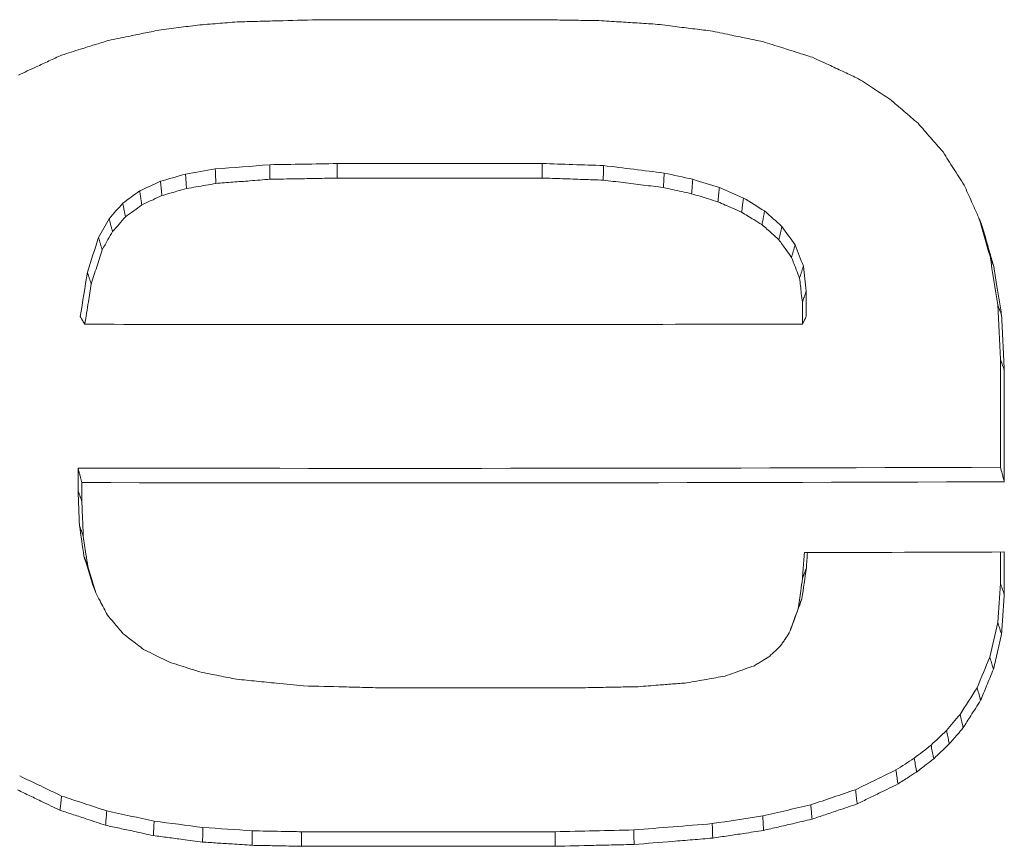
# Model space of a CAD drawing. Units: millimetres. Extents: x 0 to 1189, y 0 to 841.
# Drawn here: x 966 to 982, y 645 to 658 of the extents above; entities that cross this region are included whole.
import ezdxf

# ---------------------------------------------------------------- set-up
doc = ezdxf.new("R2010")
doc.units = ezdxf.units.MM
doc.layers.add('1', color=7, linetype='Continuous', true_color=0xffffff)

msp = doc.modelspace()

# ---------------------------------------------------------------- linework, layer by layer
at = {"layer": '1', "color": 3, "linetype": 'Continuous', "lineweight": 18}
for points, knots in [([(968.128, 657.77), (968.181, 657.777), (968.234, 657.784), (968.339, 657.798), (968.392, 657.805), (968.544, 657.825), (968.643, 657.838), (968.743, 657.851)], [0, 0, 0, 0, 0.2577, 0.2577, 0.5154, 0.5154, 1, 1, 1, 1]), ([(968.743, 657.851), (968.796, 657.855), (968.849, 657.859), (968.955, 657.868), (969.009, 657.872), (969.166, 657.885), (969.269, 657.893), (969.373, 657.902)], [0, 0, 0, 0, 0.252925, 0.252925, 0.50585, 0.50585, 1, 1, 1, 1]), ([(969.373, 657.902), (969.481, 657.905), (969.588, 657.907), (969.803, 657.913), (969.91, 657.916), (970.229, 657.925), (970.44, 657.93), (970.65, 657.936)], [0, 0, 0, 0, 0.252361, 0.252361, 0.504722, 0.504722, 1, 1, 1, 1]), ([(970.65, 657.936), (971.068, 657.936), (972.258, 657.936), (973.448, 657.936), (974.22, 657.937)], [0, 0, 0, 0, 0.351, 1, 1, 1, 1]), ([(974.22, 657.937), (974.327, 657.935), (974.434, 657.933), (974.638, 657.93), (974.734, 657.928), (974.928, 657.925), (975.024, 657.924), (975.121, 657.922)], [0, 0, 0, 0, 0.356545, 0.356545, 0.678272, 0.678272, 1, 1, 1, 1]), ([(975.121, 657.922), (975.228, 657.916), (975.334, 657.909), (975.536, 657.897), (975.631, 657.891), (975.822, 657.879), (975.918, 657.873), (976.013, 657.868)], [0, 0, 0, 0, 0.358135, 0.358135, 0.679067, 0.679067, 1, 1, 1, 1]), ([(976.013, 657.868), (976.119, 657.855), (976.225, 657.842), (976.423, 657.817), (976.516, 657.806), (976.701, 657.783), (976.794, 657.772), (976.887, 657.761)], [0, 0, 0, 0, 0.363101, 0.363101, 0.681551, 0.681551, 1, 1, 1, 1]), ([(967.332, 657.609), (967.436, 657.63), (967.54, 657.651), (967.724, 657.688), (967.805, 657.705), (967.967, 657.738), (968.047, 657.754), (968.128, 657.77)], [0, 0, 0, 0, 0.391842, 0.391842, 0.695921, 0.695921, 1, 1, 1, 1]), ([(976.887, 657.761), (976.991, 657.739), (977.095, 657.718), (977.286, 657.679), (977.373, 657.661), (977.548, 657.625), (977.636, 657.607), (977.723, 657.589)], [0, 0, 0, 0, 0.372935, 0.372935, 0.686467, 0.686467, 1, 1, 1, 1]), ([(966.585, 657.375), (966.686, 657.407), (966.786, 657.438), (966.961, 657.493), (967.035, 657.516), (967.183, 657.562), (967.258, 657.585), (967.332, 657.609)], [0, 0, 0, 0, 0.404484, 0.404484, 0.702242, 0.702242, 1, 1, 1, 1]), ([(977.723, 657.589), (977.824, 657.558), (977.924, 657.526), (978.106, 657.468), (978.187, 657.443), (978.35, 657.391), (978.431, 657.366), (978.513, 657.34)], [0, 0, 0, 0, 0.381934, 0.381934, 0.690967, 0.690967, 1, 1, 1, 1]), ([(965.898, 657.058), (965.993, 657.101), (966.087, 657.145), (966.249, 657.22), (966.316, 657.251), (966.451, 657.313), (966.518, 657.344), (966.585, 657.375)], [0, 0, 0, 0, 0.413201, 0.413201, 0.706601, 0.706601, 1, 1, 1, 1]), ([(978.513, 657.34), (978.607, 657.296), (978.702, 657.252), (978.87, 657.173), (978.944, 657.139), (979.093, 657.07), (979.167, 657.035), (979.241, 657)], [0, 0, 0, 0, 0.389103, 0.389103, 0.694551, 0.694551, 1, 1, 1, 1]), ([(979.241, 657), (979.284, 656.973), (979.327, 656.945), (979.413, 656.889), (979.456, 656.861), (979.579, 656.781), (979.659, 656.73), (979.74, 656.678)], [0, 0, 0, 0, 0.259324, 0.259324, 0.518647, 0.518647, 1, 1, 1, 1]), ([(979.74, 656.678), (979.778, 656.645), (979.816, 656.612), (979.893, 656.546), (979.931, 656.514), (980.043, 656.418), (980.116, 656.355), (980.19, 656.292)], [0, 0, 0, 0, 0.255768, 0.255768, 0.511537, 0.511537, 1, 1, 1, 1]), ([(980.19, 656.292), (980.222, 656.255), (980.255, 656.217), (980.32, 656.143), (980.353, 656.105), (980.419, 656.029), (980.452, 655.991), (980.519, 655.915), (980.553, 655.876), (980.586, 655.838)], [0, 0, 0, 0, 0.24736, 0.24736, 0.494719, 0.494719, 0.74736, 0.74736, 1, 1, 1, 1]), ([(980.586, 655.838), (980.614, 655.794), (980.642, 655.75), (980.698, 655.662), (980.726, 655.618), (980.782, 655.531), (980.81, 655.487), (980.866, 655.399), (980.894, 655.355), (980.922, 655.311)], [0, 0, 0, 0, 0.25, 0.25, 0.5, 0.5, 0.75, 0.75, 1, 1, 1, 1]), ([(969.026, 655.567), (969.026, 655.558), (969.027, 655.55), (969.027, 655.533), (969.028, 655.524), (969.028, 655.507), (969.029, 655.498), (969.029, 655.481), (969.03, 655.473), (969.03, 655.456), (969.031, 655.447), (969.031, 655.43), (969.032, 655.421), (969.032, 655.404), (969.033, 655.396), (969.033, 655.37), (969.034, 655.353), (969.035, 655.337)], [0, 0, 0, 0, 0.111535, 0.111535, 0.223069, 0.223069, 0.334604, 0.334604, 0.446139, 0.446139, 0.557673, 0.557673, 0.669208, 0.669208, 0.780743, 0.780743, 1, 1, 1, 1]), ([(969.891, 655.635), (969.891, 655.626), (969.891, 655.617), (969.891, 655.6), (969.891, 655.592), (969.892, 655.575), (969.892, 655.566), (969.892, 655.549), (969.892, 655.54), (969.892, 655.523), (969.893, 655.515), (969.893, 655.497), (969.893, 655.489), (969.893, 655.472), (969.893, 655.463), (969.894, 655.438), (969.894, 655.421), (969.894, 655.404)], [0, 0, 0, 0, 0.111534, 0.111534, 0.223068, 0.223068, 0.334602, 0.334602, 0.446136, 0.446136, 0.55767, 0.55767, 0.669204, 0.669204, 0.780738, 0.780738, 1, 1, 1, 1]), ([(970.963, 655.653), (970.963, 655.645), (970.963, 655.636), (970.963, 655.619), (970.963, 655.61), (970.963, 655.593), (970.963, 655.585), (970.963, 655.567), (970.963, 655.559), (970.963, 655.542), (970.963, 655.533), (970.963, 655.516), (970.963, 655.507), (970.963, 655.49), (970.963, 655.482), (970.963, 655.456), (970.963, 655.439), (970.963, 655.423)], [0, 0, 0, 0, 0.111594, 0.111594, 0.223189, 0.223189, 0.334783, 0.334783, 0.446378, 0.446378, 0.557972, 0.557972, 0.669567, 0.669567, 0.781161, 0.781161, 1, 1, 1, 1]), ([(974.219, 655.654), (974.219, 655.646), (974.219, 655.637), (974.219, 655.62), (974.219, 655.611), (974.219, 655.594), (974.219, 655.585), (974.219, 655.568), (974.219, 655.56), (974.219, 655.543), (974.218, 655.534), (974.218, 655.517), (974.218, 655.508), (974.218, 655.491), (974.218, 655.482), (974.218, 655.457), (974.218, 655.44), (974.218, 655.423)], [0, 0, 0, 0, 0.111622, 0.111622, 0.223244, 0.223244, 0.334866, 0.334866, 0.446487, 0.446487, 0.558109, 0.558109, 0.669731, 0.669731, 0.781353, 0.781353, 1, 1, 1, 1]), ([(975.193, 655.621), (975.193, 655.613), (975.193, 655.604), (975.193, 655.587), (975.192, 655.578), (975.192, 655.561), (975.192, 655.553), (975.191, 655.536), (975.191, 655.527), (975.191, 655.51), (975.191, 655.501), (975.19, 655.484), (975.19, 655.476), (975.19, 655.458), (975.189, 655.45), (975.189, 655.424), (975.188, 655.408), (975.188, 655.391)], [0, 0, 0, 0, 0.111531, 0.111531, 0.223062, 0.223062, 0.334593, 0.334593, 0.446124, 0.446124, 0.557655, 0.557655, 0.669187, 0.669187, 0.780718, 0.780718, 1, 1, 1, 1]), ([(976.157, 655.503), (976.156, 655.494), (976.156, 655.486), (976.155, 655.469), (976.154, 655.46), (976.154, 655.443), (976.153, 655.435), (976.152, 655.417), (976.152, 655.409), (976.151, 655.392), (976.151, 655.383), (976.15, 655.366), (976.149, 655.358), (976.148, 655.341), (976.148, 655.332), (976.147, 655.307), (976.146, 655.29), (976.145, 655.273)], [0, 0, 0, 0, 0.111537, 0.111537, 0.223073, 0.223073, 0.33461, 0.33461, 0.446146, 0.446146, 0.557683, 0.557683, 0.669219, 0.669219, 0.780756, 0.780756, 1, 1, 1, 1]), ([(968.155, 655.372), (968.156, 655.364), (968.157, 655.355), (968.159, 655.338), (968.159, 655.33), (968.161, 655.313), (968.162, 655.305), (968.164, 655.288), (968.165, 655.279), (968.167, 655.263), (968.167, 655.254), (968.169, 655.237), (968.17, 655.229), (968.172, 655.212), (968.173, 655.204), (968.175, 655.179), (968.177, 655.162), (968.179, 655.145)], [0, 0, 0, 0, 0.111575, 0.111575, 0.22315, 0.22315, 0.334724, 0.334724, 0.446299, 0.446299, 0.557874, 0.557874, 0.669449, 0.669449, 0.781024, 0.781024, 1, 1, 1, 1]), ([(968.553, 655.486), (968.554, 655.478), (968.554, 655.469), (968.555, 655.452), (968.556, 655.444), (968.557, 655.427), (968.558, 655.418), (968.559, 655.401), (968.559, 655.393), (968.561, 655.376), (968.561, 655.367), (968.562, 655.35), (968.563, 655.342), (968.564, 655.325), (968.565, 655.316), (968.566, 655.291), (968.567, 655.274), (968.569, 655.257)], [0, 0, 0, 0, 0.111547, 0.111547, 0.223093, 0.223093, 0.33464, 0.33464, 0.446186, 0.446186, 0.557733, 0.557733, 0.669279, 0.669279, 0.780826, 0.780826, 1, 1, 1, 1]), ([(969.894, 655.404), (969.788, 655.396), (969.682, 655.387), (969.485, 655.372), (969.395, 655.365), (969.215, 655.351), (969.125, 655.344), (969.035, 655.337)], [0, 0, 0, 0, 0.371151, 0.371151, 0.685575, 0.685575, 1, 1, 1, 1]), ([(970.963, 655.423), (970.856, 655.421), (970.75, 655.419), (970.536, 655.415), (970.429, 655.413), (970.18, 655.409), (970.037, 655.406), (969.894, 655.404)], [0, 0, 0, 0, 0.299691, 0.299691, 0.599382, 0.599382, 1, 1, 1, 1]), ([(974.218, 655.423), (973.446, 655.423), (972.361, 655.422), (971.277, 655.422), (970.963, 655.423)], [0, 0, 0, 0, 0.711148, 1, 1, 1, 1]), ([(975.188, 655.391), (975.081, 655.394), (974.974, 655.398), (974.759, 655.405), (974.651, 655.409), (974.434, 655.416), (974.326, 655.42), (974.218, 655.423)], [0, 0, 0, 0, 0.330157, 0.330157, 0.665079, 0.665079, 1, 1, 1, 1]), ([(976.145, 655.273), (976.039, 655.286), (975.933, 655.299), (975.721, 655.325), (975.614, 655.338), (975.401, 655.364), (975.295, 655.378), (975.188, 655.391)], [0, 0, 0, 0, 0.331436, 0.331436, 0.665718, 0.665718, 1, 1, 1, 1]), ([(976.611, 655.403), (976.61, 655.395), (976.609, 655.386), (976.608, 655.369), (976.607, 655.361), (976.606, 655.344), (976.605, 655.335), (976.604, 655.318), (976.603, 655.31), (976.602, 655.293), (976.601, 655.284), (976.6, 655.267), (976.599, 655.259), (976.598, 655.242), (976.597, 655.233), (976.595, 655.208), (976.594, 655.191), (976.593, 655.175)], [0, 0, 0, 0, 0.111553, 0.111553, 0.223105, 0.223105, 0.334658, 0.334658, 0.44621, 0.44621, 0.557763, 0.557763, 0.669315, 0.669315, 0.780868, 0.780868, 1, 1, 1, 1]), ([(967.825, 655.219), (967.826, 655.211), (967.827, 655.203), (967.83, 655.186), (967.831, 655.178), (967.834, 655.161), (967.835, 655.153), (967.837, 655.137), (967.839, 655.128), (967.841, 655.112), (967.842, 655.104), (967.845, 655.087), (967.846, 655.079), (967.849, 655.062), (967.85, 655.054), (967.854, 655.03), (967.856, 655.013), (967.859, 654.997)], [0, 0, 0, 0, 0.11164, 0.11164, 0.223279, 0.223279, 0.334919, 0.334919, 0.446558, 0.446558, 0.558198, 0.558198, 0.669837, 0.669837, 0.781477, 0.781477, 1, 1, 1, 1]), ([(968.569, 655.257), (968.518, 655.243), (968.467, 655.228), (968.377, 655.202), (968.337, 655.191), (968.258, 655.168), (968.219, 655.157), (968.179, 655.145)], [0, 0, 0, 0, 0.390947, 0.390947, 0.695474, 0.695474, 1, 1, 1, 1]), ([(969.035, 655.337), (968.982, 655.328), (968.93, 655.319), (968.826, 655.301), (968.775, 655.292), (968.672, 655.275), (968.62, 655.266), (968.569, 655.257)], [0, 0, 0, 0, 0.337324, 0.337324, 0.668662, 0.668662, 1, 1, 1, 1]), ([(976.593, 655.175), (976.541, 655.186), (976.489, 655.197), (976.389, 655.22), (976.34, 655.23), (976.242, 655.252), (976.194, 655.262), (976.145, 655.273)], [0, 0, 0, 0, 0.346912, 0.346912, 0.673456, 0.673456, 1, 1, 1, 1]), ([(977.034, 655.272), (977.033, 655.263), (977.032, 655.255), (977.03, 655.238), (977.029, 655.23), (977.027, 655.213), (977.027, 655.204), (977.025, 655.188), (977.024, 655.179), (977.022, 655.162), (977.021, 655.154), (977.019, 655.137), (977.019, 655.129), (977.017, 655.112), (977.016, 655.103), (977.013, 655.078), (977.012, 655.062), (977.01, 655.045)], [0, 0, 0, 0, 0.111574, 0.111574, 0.223149, 0.223149, 0.334723, 0.334723, 0.446298, 0.446298, 0.557872, 0.557872, 0.669447, 0.669447, 0.781021, 0.781021, 1, 1, 1, 1]), ([(980.922, 655.311), (980.962, 655.223), (981.001, 655.135), (981.066, 654.99), (981.091, 654.933), (981.142, 654.819), (981.168, 654.762), (981.193, 654.705)], [0, 0, 0, 0, 0.4365, 0.4365, 0.71825, 0.71825, 1, 1, 1, 1]), ([(968.179, 655.145), (968.132, 655.124), (968.084, 655.102), (968.007, 655.066), (967.978, 655.052), (967.918, 655.025), (967.889, 655.011), (967.859, 654.997)], [0, 0, 0, 0, 0.443514, 0.443514, 0.721757, 0.721757, 1, 1, 1, 1]), ([(977.01, 655.045), (976.959, 655.061), (976.909, 655.077), (976.814, 655.106), (976.77, 655.12), (976.681, 655.147), (976.637, 655.161), (976.593, 655.175)], [0, 0, 0, 0, 0.362329, 0.362329, 0.681165, 0.681165, 1, 1, 1, 1]), ([(977.386, 654.882), (977.338, 654.903), (977.29, 654.924), (977.203, 654.961), (977.165, 654.978), (977.087, 655.012), (977.048, 655.029), (977.01, 655.045)], [0, 0, 0, 0, 0.38255, 0.38255, 0.691275, 0.691275, 1, 1, 1, 1]), ([(977.417, 655.106), (977.416, 655.097), (977.415, 655.089), (977.412, 655.072), (977.411, 655.064), (977.409, 655.047), (977.408, 655.039), (977.405, 655.023), (977.404, 655.014), (977.402, 654.998), (977.401, 654.989), (977.398, 654.973), (977.397, 654.964), (977.395, 654.948), (977.394, 654.939), (977.39, 654.915), (977.388, 654.899), (977.386, 654.882)], [0, 0, 0, 0, 0.111615, 0.111615, 0.22323, 0.22323, 0.334845, 0.334845, 0.446461, 0.446461, 0.558076, 0.558076, 0.669691, 0.669691, 0.781306, 0.781306, 1, 1, 1, 1]), ([(967.555, 655.023), (967.557, 655.015), (967.559, 655.007), (967.562, 654.991), (967.564, 654.983), (967.567, 654.967), (967.569, 654.959), (967.572, 654.943), (967.574, 654.935), (967.577, 654.919), (967.579, 654.911), (967.582, 654.895), (967.583, 654.887), (967.587, 654.871), (967.588, 654.863), (967.593, 654.84), (967.597, 654.824), (967.6, 654.808)], [0, 0, 0, 0, 0.111754, 0.111754, 0.223507, 0.223507, 0.335261, 0.335261, 0.447015, 0.447015, 0.558768, 0.558768, 0.670522, 0.670522, 0.782276, 0.782276, 1, 1, 1, 1]), ([(967.859, 654.997), (967.816, 654.966), (967.773, 654.934), (967.686, 654.871), (967.643, 654.84), (967.6, 654.808)], [0, 0, 0, 0, 0.5, 0.5, 1, 1, 1, 1]), ([(977.711, 654.683), (977.668, 654.71), (977.624, 654.737), (977.547, 654.783), (977.515, 654.803), (977.45, 654.843), (977.418, 654.862), (977.386, 654.882)], [0, 0, 0, 0, 0.404437, 0.404437, 0.702218, 0.702218, 1, 1, 1, 1]), ([(977.751, 654.901), (977.75, 654.893), (977.748, 654.885), (977.745, 654.868), (977.744, 654.86), (977.741, 654.844), (977.739, 654.836), (977.736, 654.82), (977.735, 654.812), (977.732, 654.795), (977.731, 654.787), (977.728, 654.771), (977.726, 654.763), (977.723, 654.747), (977.722, 654.739), (977.717, 654.715), (977.714, 654.699), (977.711, 654.683)], [0, 0, 0, 0, 0.111686, 0.111686, 0.223372, 0.223372, 0.335059, 0.335059, 0.446745, 0.446745, 0.558431, 0.558431, 0.670117, 0.670117, 0.781804, 0.781804, 1, 1, 1, 1]), ([(967.34, 654.778), (967.342, 654.771), (967.344, 654.763), (967.348, 654.748), (967.35, 654.74), (967.354, 654.725), (967.356, 654.717), (967.36, 654.702), (967.362, 654.694), (967.365, 654.679), (967.367, 654.671), (967.371, 654.656), (967.373, 654.648), (967.377, 654.633), (967.379, 654.625), (967.385, 654.603), (967.389, 654.588), (967.393, 654.573)], [0, 0, 0, 0, 0.111904, 0.111904, 0.223809, 0.223809, 0.335713, 0.335713, 0.447617, 0.447617, 0.559521, 0.559521, 0.671426, 0.671426, 0.78333, 0.78333, 1, 1, 1, 1]), ([(967.6, 654.808), (967.565, 654.769), (967.531, 654.73), (967.462, 654.651), (967.427, 654.612), (967.393, 654.573)], [0, 0, 0, 0, 0.5, 0.5, 1, 1, 1, 1]), ([(967.393, 654.573), (967.369, 654.531), (967.345, 654.488), (967.305, 654.419), (967.29, 654.392), (967.26, 654.338), (967.244, 654.311), (967.229, 654.283)], [0, 0, 0, 0, 0.43923, 0.43923, 0.719615, 0.719615, 1, 1, 1, 1]), ([(977.979, 654.444), (977.941, 654.478), (977.903, 654.511), (977.84, 654.568), (977.814, 654.591), (977.763, 654.637), (977.737, 654.66), (977.711, 654.683)], [0, 0, 0, 0, 0.422309, 0.422309, 0.711155, 0.711155, 1, 1, 1, 1]), ([(978.027, 654.654), (978.025, 654.647), (978.024, 654.639), (978.02, 654.623), (978.018, 654.615), (978.015, 654.6), (978.013, 654.592), (978.009, 654.576), (978.007, 654.568), (978.004, 654.553), (978.002, 654.545), (977.998, 654.529), (977.996, 654.521), (977.993, 654.506), (977.991, 654.498), (977.986, 654.475), (977.982, 654.459), (977.979, 654.444)], [0, 0, 0, 0, 0.111801, 0.111801, 0.223603, 0.223603, 0.335404, 0.335404, 0.447205, 0.447205, 0.559007, 0.559007, 0.670808, 0.670808, 0.782609, 0.782609, 1, 1, 1, 1]), ([(981.193, 654.705), (981.22, 654.613), (981.247, 654.522), (981.293, 654.361), (981.313, 654.292), (981.353, 654.154), (981.373, 654.086), (981.393, 654.017)], [0, 0, 0, 0, 0.400163, 0.400163, 0.700082, 0.700082, 1, 1, 1, 1]), ([(967.171, 654.479), (967.173, 654.472), (967.175, 654.465), (967.18, 654.45), (967.182, 654.443), (967.186, 654.428), (967.188, 654.421), (967.193, 654.406), (967.195, 654.399), (967.199, 654.384), (967.201, 654.377), (967.206, 654.362), (967.208, 654.355), (967.212, 654.34), (967.214, 654.333), (967.221, 654.312), (967.225, 654.298), (967.229, 654.283)], [0, 0, 0, 0, 0.112063, 0.112063, 0.224127, 0.224127, 0.33619, 0.33619, 0.448253, 0.448253, 0.560317, 0.560317, 0.67238, 0.67238, 0.784443, 0.784443, 1, 1, 1, 1]), ([(978.18, 654.163), (978.151, 654.203), (978.122, 654.243), (978.075, 654.31), (978.055, 654.337), (978.017, 654.39), (977.998, 654.417), (977.979, 654.444)], [0, 0, 0, 0, 0.426847, 0.426847, 0.713424, 0.713424, 1, 1, 1, 1]), ([(967.229, 654.283), (967.2, 654.193), (967.171, 654.102), (967.113, 653.922), (967.083, 653.831), (967.054, 653.741)], [0, 0, 0, 0, 0.5, 0.5, 1, 1, 1, 1]), ([(978.236, 654.363), (978.234, 654.355), (978.232, 654.348), (978.227, 654.333), (978.225, 654.325), (978.221, 654.31), (978.219, 654.303), (978.215, 654.288), (978.213, 654.281), (978.209, 654.266), (978.206, 654.258), (978.202, 654.243), (978.2, 654.236), (978.196, 654.221), (978.194, 654.214), (978.188, 654.192), (978.184, 654.177), (978.18, 654.163)], [0, 0, 0, 0, 0.111967, 0.111967, 0.223933, 0.223933, 0.3359, 0.3359, 0.447867, 0.447867, 0.559833, 0.559833, 0.6718, 0.6718, 0.783767, 0.783767, 1, 1, 1, 1]), ([(978.307, 653.835), (978.29, 653.879), (978.272, 653.924), (978.242, 654.001), (978.23, 654.034), (978.205, 654.098), (978.192, 654.131), (978.18, 654.163)], [0, 0, 0, 0, 0.40975, 0.40975, 0.704875, 0.704875, 1, 1, 1, 1]), ([(981.333, 654.182), (981.337, 654.169), (981.342, 654.157), (981.351, 654.132), (981.355, 654.12), (981.364, 654.095), (981.369, 654.082), (981.38, 654.052), (981.387, 654.035), (981.393, 654.017)], [0, 0, 0, 0, 0.22564, 0.22564, 0.451281, 0.451281, 0.676921, 0.676921, 1, 1, 1, 1]), ([(978.368, 654.022), (978.365, 654.015), (978.363, 654.008), (978.359, 653.994), (978.356, 653.987), (978.352, 653.973), (978.349, 653.966), (978.345, 653.952), (978.343, 653.945), (978.338, 653.931), (978.336, 653.924), (978.331, 653.91), (978.329, 653.903), (978.324, 653.889), (978.322, 653.882), (978.316, 653.861), (978.311, 653.848), (978.307, 653.835)], [0, 0, 0, 0, 0.112169, 0.112169, 0.224338, 0.224338, 0.336507, 0.336507, 0.448677, 0.448677, 0.560846, 0.560846, 0.673015, 0.673015, 0.785184, 0.785184, 1, 1, 1, 1]), ([(981.393, 654.017), (981.408, 653.923), (981.423, 653.829), (981.451, 653.653), (981.464, 653.57), (981.491, 653.405), (981.504, 653.323), (981.517, 653.24)], [0, 0, 0, 0, 0.36297, 0.36297, 0.681485, 0.681485, 1, 1, 1, 1]), ([(966.994, 653.928), (966.996, 653.921), (966.998, 653.914), (967.003, 653.9), (967.005, 653.893), (967.01, 653.879), (967.012, 653.872), (967.016, 653.858), (967.019, 653.851), (967.023, 653.837), (967.025, 653.83), (967.03, 653.816), (967.032, 653.809), (967.037, 653.795), (967.039, 653.788), (967.046, 653.767), (967.05, 653.754), (967.054, 653.741)], [0, 0, 0, 0, 0.112215, 0.112215, 0.224429, 0.224429, 0.336644, 0.336644, 0.448859, 0.448859, 0.561074, 0.561074, 0.673288, 0.673288, 0.785503, 0.785503, 1, 1, 1, 1]), ([(978.352, 653.451), (978.346, 653.498), (978.341, 653.546), (978.33, 653.633), (978.326, 653.673), (978.316, 653.754), (978.312, 653.794), (978.307, 653.835)], [0, 0, 0, 0, 0.369364, 0.369364, 0.684682, 0.684682, 1, 1, 1, 1]), ([(967.054, 653.741), (967.039, 653.647), (967.025, 653.553), (967, 653.399), (966.991, 653.34), (966.972, 653.221), (966.963, 653.162), (966.953, 653.102)], [0, 0, 0, 0, 0.441804, 0.441804, 0.720902, 0.720902, 1, 1, 1, 1]), ([(978.414, 653.63), (978.411, 653.623), (978.409, 653.616), (978.404, 653.603), (978.402, 653.596), (978.397, 653.583), (978.395, 653.576), (978.39, 653.563), (978.388, 653.556), (978.384, 653.543), (978.381, 653.536), (978.377, 653.523), (978.374, 653.516), (978.37, 653.503), (978.367, 653.496), (978.361, 653.477), (978.356, 653.464), (978.352, 653.451)], [0, 0, 0, 0, 0.112343, 0.112343, 0.224687, 0.224687, 0.33703, 0.33703, 0.449374, 0.449374, 0.561717, 0.561717, 0.674061, 0.674061, 0.786404, 0.786404, 1, 1, 1, 1]), ([(978.352, 653.106), (978.352, 653.153), (978.352, 653.201), (978.352, 653.282), (978.352, 653.316), (978.352, 653.383), (978.352, 653.417), (978.352, 653.451)], [0, 0, 0, 0, 0.412185, 0.412185, 0.706092, 0.706092, 1, 1, 1, 1]), ([(981.456, 653.411), (981.46, 653.398), (981.465, 653.385), (981.474, 653.36), (981.479, 653.347), (981.488, 653.321), (981.492, 653.308), (981.504, 653.277), (981.51, 653.259), (981.517, 653.24)], [0, 0, 0, 0, 0.225451, 0.225451, 0.450902, 0.450902, 0.676352, 0.676352, 1, 1, 1, 1]), ([(966.882, 653.223), (966.887, 653.214), (966.892, 653.205), (966.9, 653.192), (966.903, 653.187), (966.908, 653.178), (966.911, 653.174), (966.919, 653.161), (966.924, 653.152), (966.932, 653.138), (966.935, 653.134), (966.94, 653.125), (966.943, 653.12), (966.948, 653.111), (966.95, 653.107), (966.953, 653.102)], [0, 0, 0, 0, 0.2223, 0.2223, 0.333449, 0.333449, 0.444599, 0.444599, 0.666899, 0.666899, 0.778048, 0.778048, 0.889024, 0.889024, 1, 1, 1, 1]), ([(978.414, 653.226), (978.409, 653.217), (978.404, 653.208), (978.398, 653.195), (978.395, 653.19), (978.391, 653.181), (978.388, 653.177), (978.381, 653.163), (978.377, 653.155), (978.37, 653.141), (978.368, 653.137), (978.363, 653.128), (978.361, 653.123), (978.356, 653.114), (978.354, 653.11), (978.352, 653.106)], [0, 0, 0, 0, 0.223348, 0.223348, 0.335022, 0.335022, 0.446696, 0.446696, 0.670044, 0.670044, 0.781718, 0.781718, 0.890859, 0.890859, 1, 1, 1, 1]), ([(981.517, 653.24), (981.522, 653.146), (981.526, 653.051), (981.536, 652.859), (981.54, 652.761), (981.55, 652.567), (981.555, 652.469), (981.559, 652.372)], [0, 0, 0, 0, 0.327568, 0.327568, 0.663784, 0.663784, 1, 1, 1, 1]), ([(966.953, 653.102), (968.603, 653.099), (972.403, 653.096), (976.202, 653.1), (978.352, 653.106)], [0, 0, 0, 0, 0.434274, 1, 1, 1, 1]), ([(981.498, 652.546), (981.502, 652.533), (981.507, 652.52), (981.516, 652.494), (981.521, 652.481), (981.53, 652.455), (981.535, 652.441), (981.546, 652.41), (981.553, 652.391), (981.559, 652.372)], [0, 0, 0, 0, 0.225324, 0.225324, 0.450649, 0.450649, 0.675973, 0.675973, 1, 1, 1, 1]), ([(981.559, 652.372), (981.559, 652.182), (981.559, 651.992), (981.559, 651.602), (981.559, 651.402), (981.559, 651.002), (981.559, 650.802), (981.559, 650.602)], [0, 0, 0, 0, 0.321819, 0.321819, 0.66091, 0.66091, 1, 1, 1, 1]), ([(966.845, 650.82), (966.849, 650.803), (966.854, 650.786), (966.863, 650.752), (966.867, 650.735), (966.874, 650.71), (966.877, 650.701), (966.881, 650.684), (966.883, 650.676), (966.889, 650.654), (966.893, 650.641), (966.9, 650.615), (966.903, 650.602), (966.907, 650.589)], [0, 0, 0, 0, 0.219696, 0.219696, 0.439392, 0.439392, 0.54924, 0.54924, 0.659088, 0.659088, 0.829544, 0.829544, 1, 1, 1, 1]), ([(981.498, 650.832), (981.507, 650.799), (981.516, 650.765), (981.531, 650.709), (981.536, 650.688), (981.548, 650.645), (981.554, 650.623), (981.559, 650.602)], [0, 0, 0, 0, 0.440243, 0.440243, 0.720122, 0.720122, 1, 1, 1, 1]), ([(966.907, 650.589), (966.907, 650.539), (966.907, 650.489), (966.907, 650.388), (966.907, 650.338), (966.907, 650.288)], [0, 0, 0, 0, 0.5, 0.5, 1, 1, 1, 1]), ([(966.845, 650.463), (966.847, 650.456), (966.849, 650.45), (966.854, 650.437), (966.856, 650.43), (966.861, 650.417), (966.863, 650.411), (966.868, 650.397), (966.87, 650.391), (966.875, 650.378), (966.877, 650.371), (966.882, 650.358), (966.884, 650.352), (966.889, 650.338), (966.891, 650.332), (966.898, 650.313), (966.902, 650.301), (966.907, 650.288)], [0, 0, 0, 0, 0.112436, 0.112436, 0.224872, 0.224872, 0.337308, 0.337308, 0.449744, 0.449744, 0.56218, 0.56218, 0.674617, 0.674617, 0.787053, 0.787053, 1, 1, 1, 1]), ([(966.907, 650.288), (966.909, 650.241), (966.911, 650.193), (966.914, 650.098), (966.916, 650.051), (966.922, 649.915), (966.926, 649.826), (966.929, 649.737)], [0, 0, 0, 0, 0.257984, 0.257984, 0.515968, 0.515968, 1, 1, 1, 1]), ([(966.868, 649.908), (966.87, 649.901), (966.872, 649.895), (966.877, 649.882), (966.879, 649.876), (966.884, 649.863), (966.886, 649.856), (966.891, 649.843), (966.893, 649.837), (966.898, 649.824), (966.9, 649.818), (966.905, 649.805), (966.907, 649.799), (966.912, 649.786), (966.914, 649.779), (966.921, 649.761), (966.925, 649.749), (966.929, 649.737)], [0, 0, 0, 0, 0.112497, 0.112497, 0.224994, 0.224994, 0.337491, 0.337491, 0.449988, 0.449988, 0.562485, 0.562485, 0.674982, 0.674982, 0.787479, 0.787479, 1, 1, 1, 1]), ([(966.929, 649.737), (966.936, 649.689), (966.943, 649.642), (966.958, 649.548), (966.965, 649.501), (966.981, 649.388), (966.991, 649.321), (967.001, 649.255)], [0, 0, 0, 0, 0.293287, 0.293287, 0.586575, 0.586575, 1, 1, 1, 1]), ([(966.94, 649.42), (966.943, 649.414), (966.945, 649.408), (966.95, 649.395), (966.952, 649.389), (966.956, 649.377), (966.959, 649.37), (966.963, 649.358), (966.966, 649.352), (966.97, 649.34), (966.972, 649.333), (966.977, 649.321), (966.979, 649.315), (966.984, 649.302), (966.986, 649.296), (966.993, 649.278), (966.997, 649.267), (967.001, 649.255)], [0, 0, 0, 0, 0.112605, 0.112605, 0.225209, 0.225209, 0.337814, 0.337814, 0.450419, 0.450419, 0.563024, 0.563024, 0.675628, 0.675628, 0.788233, 0.788233, 1, 1, 1, 1]), ([(978.353, 649.065), (978.357, 649.112), (978.36, 649.159), (978.367, 649.252), (978.37, 649.297), (978.376, 649.387), (978.38, 649.432), (978.383, 649.478)], [0, 0, 0, 0, 0.344253, 0.344253, 0.672126, 0.672126, 1, 1, 1, 1]), ([(981.559, 649.487), (981.559, 649.393), (981.559, 649.298), (981.559, 649.137), (981.559, 649.072), (981.559, 648.941), (981.559, 648.875), (981.559, 648.81)], [0, 0, 0, 0, 0.42038, 0.42038, 0.71019, 0.71019, 1, 1, 1, 1]), ([(967.001, 649.255), (967.015, 649.209), (967.029, 649.163), (967.057, 649.071), (967.071, 649.025), (967.099, 648.932), (967.113, 648.886), (967.127, 648.839)], [0, 0, 0, 0, 0.330943, 0.330943, 0.665472, 0.665472, 1, 1, 1, 1]), ([(978.415, 649.235), (978.412, 649.229), (978.41, 649.222), (978.406, 649.21), (978.403, 649.203), (978.399, 649.19), (978.396, 649.184), (978.392, 649.171), (978.389, 649.165), (978.385, 649.152), (978.382, 649.146), (978.378, 649.133), (978.376, 649.127), (978.371, 649.114), (978.369, 649.107), (978.362, 649.089), (978.358, 649.077), (978.353, 649.065)], [0, 0, 0, 0, 0.112487, 0.112487, 0.224973, 0.224973, 0.33746, 0.33746, 0.449946, 0.449946, 0.562433, 0.562433, 0.67492, 0.67492, 0.787406, 0.787406, 1, 1, 1, 1]), ([(967.069, 648.996), (967.071, 648.99), (967.074, 648.984), (967.078, 648.973), (967.08, 648.967), (967.084, 648.955), (967.087, 648.949), (967.091, 648.937), (967.093, 648.931), (967.098, 648.92), (967.1, 648.914), (967.104, 648.902), (967.106, 648.896), (967.111, 648.884), (967.113, 648.878), (967.119, 648.861), (967.123, 648.85), (967.127, 648.839)], [0, 0, 0, 0, 0.112747, 0.112747, 0.225494, 0.225494, 0.338242, 0.338242, 0.450989, 0.450989, 0.563736, 0.563736, 0.676483, 0.676483, 0.78923, 0.78923, 1, 1, 1, 1]), ([(978.285, 648.585), (978.291, 648.632), (978.298, 648.679), (978.312, 648.773), (978.318, 648.821), (978.334, 648.933), (978.344, 648.999), (978.353, 649.065)], [0, 0, 0, 0, 0.294621, 0.294621, 0.589243, 0.589243, 1, 1, 1, 1]), ([(981.498, 648.987), (981.502, 648.974), (981.507, 648.961), (981.516, 648.934), (981.521, 648.921), (981.53, 648.894), (981.535, 648.881), (981.546, 648.848), (981.553, 648.829), (981.559, 648.81)], [0, 0, 0, 0, 0.225225, 0.225225, 0.450451, 0.450451, 0.675676, 0.675676, 1, 1, 1, 1]), ([(967.127, 648.839), (967.15, 648.796), (967.173, 648.753), (967.215, 648.673), (967.234, 648.635), (967.274, 648.56), (967.293, 648.523), (967.313, 648.485)], [0, 0, 0, 0, 0.364829, 0.364829, 0.682414, 0.682414, 1, 1, 1, 1]), ([(981.559, 648.81), (981.556, 648.758), (981.552, 648.706), (981.545, 648.602), (981.541, 648.551), (981.534, 648.447), (981.53, 648.395), (981.523, 648.291), (981.519, 648.239), (981.516, 648.187)], [0, 0, 0, 0, 0.25, 0.25, 0.5, 0.5, 0.75, 0.75, 1, 1, 1, 1]), ([(978.345, 648.749), (978.343, 648.743), (978.341, 648.736), (978.336, 648.724), (978.334, 648.718), (978.329, 648.706), (978.327, 648.7), (978.322, 648.687), (978.32, 648.681), (978.316, 648.669), (978.313, 648.663), (978.309, 648.65), (978.307, 648.644), (978.302, 648.632), (978.3, 648.626), (978.293, 648.608), (978.289, 648.597), (978.285, 648.585)], [0, 0, 0, 0, 0.112596, 0.112596, 0.225193, 0.225193, 0.337789, 0.337789, 0.450386, 0.450386, 0.562982, 0.562982, 0.675579, 0.675579, 0.788175, 0.788175, 1, 1, 1, 1]), ([(967.313, 648.485), (967.345, 648.447), (967.377, 648.409), (967.435, 648.341), (967.461, 648.31), (967.512, 648.249), (967.538, 648.218), (967.564, 648.188)], [0, 0, 0, 0, 0.383316, 0.383316, 0.691658, 0.691658, 1, 1, 1, 1]), ([(978.144, 648.202), (978.161, 648.247), (978.177, 648.292), (978.209, 648.379), (978.224, 648.42), (978.254, 648.502), (978.27, 648.544), (978.285, 648.585)], [0, 0, 0, 0, 0.353653, 0.353653, 0.676827, 0.676827, 1, 1, 1, 1]), ([(978.201, 648.355), (978.197, 648.345), (978.194, 648.334), (978.188, 648.319), (978.186, 648.314), (978.182, 648.304), (978.18, 648.299), (978.177, 648.289), (978.175, 648.284), (978.171, 648.274), (978.169, 648.269), (978.165, 648.259), (978.164, 648.254), (978.156, 648.233), (978.15, 648.217), (978.144, 648.202)], [0, 0, 0, 0, 0.197957, 0.197957, 0.296936, 0.296936, 0.395915, 0.395915, 0.494894, 0.494894, 0.593872, 0.593872, 0.692851, 0.692851, 1, 1, 1, 1]), ([(981.454, 648.37), (981.459, 648.356), (981.464, 648.343), (981.473, 648.315), (981.477, 648.301), (981.487, 648.274), (981.491, 648.26), (981.503, 648.227), (981.509, 648.207), (981.516, 648.187)], [0, 0, 0, 0, 0.225016, 0.225016, 0.450033, 0.450033, 0.675049, 0.675049, 1, 1, 1, 1]), ([(967.564, 648.188), (967.604, 648.157), (967.645, 648.126), (967.719, 648.069), (967.752, 648.044), (967.819, 647.992), (967.853, 647.967), (967.886, 647.941)], [0, 0, 0, 0, 0.376637, 0.376637, 0.688319, 0.688319, 1, 1, 1, 1]), ([(978.006, 647.998), (978.018, 648.016), (978.03, 648.034), (978.055, 648.07), (978.067, 648.087), (978.101, 648.137), (978.123, 648.17), (978.144, 648.202)], [0, 0, 0, 0, 0.262906, 0.262906, 0.525812, 0.525812, 1, 1, 1, 1]), ([(981.516, 648.187), (981.505, 648.141), (981.495, 648.094), (981.473, 648.001), (981.463, 647.955), (981.441, 647.861), (981.431, 647.815), (981.41, 647.722), (981.399, 647.676), (981.388, 647.629)], [0, 0, 0, 0, 0.250225, 0.250225, 0.500451, 0.500451, 0.750225, 0.750225, 1, 1, 1, 1]), ([(977.821, 647.824), (977.837, 647.84), (977.854, 647.855), (977.886, 647.885), (977.902, 647.9), (977.948, 647.943), (977.977, 647.971), (978.006, 647.998)], [0, 0, 0, 0, 0.262348, 0.262348, 0.524695, 0.524695, 1, 1, 1, 1]), ([(967.886, 647.941), (967.933, 647.918), (967.98, 647.895), (968.07, 647.85), (968.114, 647.828), (968.201, 647.784), (968.245, 647.763), (968.289, 647.741)], [0, 0, 0, 0, 0.347324, 0.347324, 0.673662, 0.673662, 1, 1, 1, 1]), ([(968.289, 647.741), (968.339, 647.725), (968.389, 647.709), (968.49, 647.677), (968.54, 647.66), (968.653, 647.624), (968.716, 647.604), (968.779, 647.584)], [0, 0, 0, 0, 0.307475, 0.307475, 0.61495, 0.61495, 1, 1, 1, 1]), ([(977.127, 647.518), (977.176, 647.536), (977.226, 647.553), (977.328, 647.59), (977.38, 647.608), (977.484, 647.645), (977.536, 647.664), (977.589, 647.682)], [0, 0, 0, 0, 0.322263, 0.322263, 0.661132, 0.661132, 1, 1, 1, 1]), ([(977.589, 647.682), (977.609, 647.695), (977.629, 647.707), (977.67, 647.732), (977.69, 647.744), (977.747, 647.779), (977.784, 647.802), (977.821, 647.824)], [0, 0, 0, 0, 0.261923, 0.261923, 0.523846, 0.523846, 1, 1, 1, 1]), ([(981.329, 647.82), (981.333, 647.805), (981.338, 647.791), (981.347, 647.763), (981.351, 647.748), (981.36, 647.72), (981.365, 647.706), (981.375, 647.671), (981.382, 647.65), (981.388, 647.629)], [0, 0, 0, 0, 0.224726, 0.224726, 0.449451, 0.449451, 0.674177, 0.674177, 1, 1, 1, 1]), ([(968.779, 647.584), (968.831, 647.574), (968.883, 647.563), (968.988, 647.542), (969.04, 647.532), (969.182, 647.503), (969.272, 647.485), (969.363, 647.467)], [0, 0, 0, 0, 0.267763, 0.267763, 0.535525, 0.535525, 1, 1, 1, 1]), ([(981.388, 647.629), (981.37, 647.585), (981.351, 647.54), (981.315, 647.451), (981.296, 647.406), (981.246, 647.286), (981.215, 647.21), (981.183, 647.134)], [0, 0, 0, 0, 0.27017, 0.27017, 0.540339, 0.540339, 1, 1, 1, 1]), ([(969.363, 647.467), (969.469, 647.457), (969.575, 647.446), (969.787, 647.425), (969.893, 647.415), (970.143, 647.39), (970.286, 647.376), (970.429, 647.362)], [0, 0, 0, 0, 0.298581, 0.298581, 0.597162, 0.597162, 1, 1, 1, 1]), ([(975.743, 647.349), (975.849, 647.358), (975.956, 647.366), (976.138, 647.38), (976.214, 647.386), (976.366, 647.398), (976.442, 647.404), (976.518, 647.409)], [0, 0, 0, 0, 0.411811, 0.411811, 0.705905, 0.705905, 1, 1, 1, 1]), ([(976.518, 647.409), (976.57, 647.419), (976.622, 647.428), (976.727, 647.447), (976.78, 647.456), (976.93, 647.483), (977.029, 647.501), (977.127, 647.518)], [0, 0, 0, 0, 0.257886, 0.257886, 0.515771, 0.515771, 1, 1, 1, 1]), ([(970.429, 647.362), (970.642, 647.356), (970.856, 647.351), (971.181, 647.343), (971.292, 647.34), (971.515, 647.334), (971.627, 647.332), (971.739, 647.329)], [0, 0, 0, 0, 0.488859, 0.488859, 0.744429, 0.744429, 1, 1, 1, 1]), ([(971.739, 647.329), (971.793, 647.329), (972.81, 647.329), (973.826, 647.329), (974.787, 647.33)], [0, 0, 0, 0, 0.054028, 1, 1, 1, 1]), ([(974.787, 647.33), (974.894, 647.333), (975.002, 647.335), (975.215, 647.339), (975.32, 647.341), (975.532, 647.345), (975.637, 647.347), (975.743, 647.349)], [0, 0, 0, 0, 0.337236, 0.337236, 0.668618, 0.668618, 1, 1, 1, 1]), ([(981.127, 647.333), (981.131, 647.318), (981.136, 647.303), (981.144, 647.273), (981.148, 647.258), (981.157, 647.229), (981.161, 647.214), (981.171, 647.177), (981.177, 647.156), (981.183, 647.134)], [0, 0, 0, 0, 0.224418, 0.224418, 0.448835, 0.448835, 0.673253, 0.673253, 1, 1, 1, 1]), ([(981.183, 647.134), (981.157, 647.093), (981.131, 647.051), (981.078, 646.968), (981.052, 646.927), (980.986, 646.823), (980.947, 646.761), (980.907, 646.699)], [0, 0, 0, 0, 0.285658, 0.285658, 0.571316, 0.571316, 1, 1, 1, 1]), ([(980.856, 646.905), (980.86, 646.89), (980.863, 646.874), (980.871, 646.843), (980.875, 646.828), (980.883, 646.797), (980.887, 646.782), (980.896, 646.744), (980.902, 646.722), (980.907, 646.699)], [0, 0, 0, 0, 0.224148, 0.224148, 0.448295, 0.448295, 0.672443, 0.672443, 1, 1, 1, 1]), ([(980.639, 646.651), (980.643, 646.635), (980.646, 646.62), (980.653, 646.588), (980.657, 646.572), (980.664, 646.541), (980.667, 646.525), (980.676, 646.486), (980.681, 646.463), (980.686, 646.44)], [0, 0, 0, 0, 0.223945, 0.223945, 0.44789, 0.44789, 0.671835, 0.671835, 1, 1, 1, 1]), ([(980.907, 646.699), (980.875, 646.661), (980.843, 646.623), (980.79, 646.561), (980.769, 646.537), (980.728, 646.488), (980.707, 646.464), (980.686, 646.44)], [0, 0, 0, 0, 0.438371, 0.438371, 0.719186, 0.719186, 1, 1, 1, 1]), ([(980.686, 646.44), (980.65, 646.405), (980.613, 646.371), (980.553, 646.314), (980.53, 646.292), (980.485, 646.249), (980.462, 646.227), (980.439, 646.206)], [0, 0, 0, 0, 0.443706, 0.443706, 0.721853, 0.721853, 1, 1, 1, 1]), ([(980.396, 646.421), (980.399, 646.405), (980.402, 646.389), (980.409, 646.357), (980.412, 646.341), (980.418, 646.308), (980.421, 646.292), (980.429, 646.253), (980.434, 646.229), (980.439, 646.206)], [0, 0, 0, 0, 0.223779, 0.223779, 0.447559, 0.447559, 0.671338, 0.671338, 1, 1, 1, 1]), ([(980.128, 646.213), (980.131, 646.197), (980.134, 646.181), (980.14, 646.148), (980.143, 646.132), (980.148, 646.099), (980.151, 646.083), (980.158, 646.042), (980.162, 646.018), (980.167, 645.994)], [0, 0, 0, 0, 0.223636, 0.223636, 0.447271, 0.447271, 0.670907, 0.670907, 1, 1, 1, 1]), ([(980.439, 646.206), (980.398, 646.174), (980.358, 646.143), (980.293, 646.092), (980.267, 646.073), (980.217, 646.033), (980.192, 646.014), (980.167, 645.994)], [0, 0, 0, 0, 0.444043, 0.444043, 0.722022, 0.722022, 1, 1, 1, 1]), ([(979.838, 646.027), (979.84, 646.01), (979.843, 645.994), (979.848, 645.961), (979.85, 645.944), (979.855, 645.911), (979.857, 645.894), (979.863, 645.853), (979.867, 645.829), (979.871, 645.805)], [0, 0, 0, 0, 0.223482, 0.223482, 0.446965, 0.446965, 0.670447, 0.670447, 1, 1, 1, 1]), ([(980.167, 645.994), (980.123, 645.967), (980.08, 645.939), (980.009, 645.893), (979.981, 645.875), (979.926, 645.84), (979.898, 645.822), (979.871, 645.805)], [0, 0, 0, 0, 0.439682, 0.439682, 0.719841, 0.719841, 1, 1, 1, 1]), ([(979.871, 645.805), (979.777, 645.759), (979.683, 645.713), (979.528, 645.638), (979.467, 645.608), (979.345, 645.548), (979.283, 645.518), (979.222, 645.488)], [0, 0, 0, 0, 0.43356, 0.43356, 0.71678, 0.71678, 1, 1, 1, 1]), ([(966.559, 645.387), (966.465, 645.432), (966.371, 645.477), (966.212, 645.554), (966.147, 645.585), (966.016, 645.648), (965.951, 645.679), (965.886, 645.711)], [0, 0, 0, 0, 0.418441, 0.418441, 0.709221, 0.709221, 1, 1, 1, 1]), ([(979.196, 645.714), (979.198, 645.697), (979.2, 645.681), (979.204, 645.647), (979.206, 645.63), (979.21, 645.596), (979.212, 645.58), (979.216, 645.538), (979.219, 645.513), (979.222, 645.488)], [0, 0, 0, 0, 0.223323, 0.223323, 0.446646, 0.446646, 0.669969, 0.669969, 1, 1, 1, 1]), ([(966.585, 645.613), (966.583, 645.596), (966.581, 645.579), (966.577, 645.545), (966.575, 645.529), (966.572, 645.495), (966.57, 645.478), (966.565, 645.436), (966.562, 645.412), (966.559, 645.387)], [0, 0, 0, 0, 0.223289, 0.223289, 0.446577, 0.446577, 0.669866, 0.669866, 1, 1, 1, 1]), ([(967.283, 645.149), (967.183, 645.182), (967.083, 645.215), (966.912, 645.271), (966.842, 645.294), (966.7, 645.34), (966.63, 645.364), (966.559, 645.387)], [0, 0, 0, 0, 0.415235, 0.415235, 0.707618, 0.707618, 1, 1, 1, 1]), ([(967.301, 645.377), (967.3, 645.36), (967.299, 645.343), (967.296, 645.309), (967.295, 645.292), (967.292, 645.258), (967.291, 645.241), (967.287, 645.199), (967.285, 645.174), (967.283, 645.149)], [0, 0, 0, 0, 0.223183, 0.223183, 0.446366, 0.446366, 0.669549, 0.669549, 1, 1, 1, 1]), ([(978.486, 645.474), (978.488, 645.457), (978.489, 645.44), (978.492, 645.406), (978.493, 645.389), (978.496, 645.355), (978.497, 645.338), (978.501, 645.296), (978.503, 645.271), (978.505, 645.246)], [0, 0, 0, 0, 0.223213, 0.223213, 0.446426, 0.446426, 0.669639, 0.669639, 1, 1, 1, 1]), ([(979.222, 645.488), (979.122, 645.455), (979.022, 645.421), (978.853, 645.363), (978.783, 645.34), (978.644, 645.293), (978.575, 645.269), (978.505, 645.246)], [0, 0, 0, 0, 0.417726, 0.417726, 0.708863, 0.708863, 1, 1, 1, 1]), ([(968.054, 645.215), (968.053, 645.198), (968.052, 645.181), (968.051, 645.147), (968.05, 645.129), (968.048, 645.095), (968.047, 645.078), (968.045, 645.036), (968.044, 645.01), (968.043, 644.985)], [0, 0, 0, 0, 0.223122, 0.223122, 0.446244, 0.446244, 0.669366, 0.669366, 1, 1, 1, 1]), ([(977.723, 645.297), (977.723, 645.28), (977.724, 645.263), (977.726, 645.229), (977.727, 645.212), (977.729, 645.178), (977.73, 645.16), (977.732, 645.118), (977.734, 645.093), (977.735, 645.068)], [0, 0, 0, 0, 0.223146, 0.223146, 0.446293, 0.446293, 0.669439, 0.669439, 1, 1, 1, 1]), ([(978.505, 645.246), (978.402, 645.222), (978.298, 645.198), (978.118, 645.156), (978.042, 645.138), (977.888, 645.103), (977.812, 645.085), (977.735, 645.068)], [0, 0, 0, 0, 0.402936, 0.402936, 0.701468, 0.701468, 1, 1, 1, 1]), ([(968.043, 644.985), (967.939, 645.007), (967.835, 645.03), (967.657, 645.068), (967.582, 645.084), (967.433, 645.117), (967.358, 645.133), (967.283, 645.149)], [0, 0, 0, 0, 0.410102, 0.410102, 0.705051, 0.705051, 1, 1, 1, 1]), ([(968.83, 645.114), (968.829, 645.096), (968.829, 645.079), (968.828, 645.045), (968.827, 645.028), (968.826, 644.994), (968.826, 644.977), (968.825, 644.934), (968.824, 644.909), (968.823, 644.883)], [0, 0, 0, 0, 0.22309, 0.22309, 0.44618, 0.44618, 0.66927, 0.66927, 1, 1, 1, 1]), ([(969.614, 645.061), (969.614, 645.044), (969.614, 645.027), (969.613, 644.993), (969.613, 644.976), (969.613, 644.941), (969.612, 644.924), (969.612, 644.882), (969.612, 644.856), (969.611, 644.831)], [0, 0, 0, 0, 0.223076, 0.223076, 0.446152, 0.446152, 0.669228, 0.669228, 1, 1, 1, 1]), ([(970.394, 645.046), (970.287, 645.048), (970.18, 645.05), (969.997, 645.054), (969.92, 645.055), (969.767, 645.058), (969.691, 645.06), (969.614, 645.061)], [0, 0, 0, 0, 0.410822, 0.410822, 0.705411, 0.705411, 1, 1, 1, 1]), ([(970.394, 645.046), (970.393, 645.012), (970.393, 644.978), (970.393, 644.922), (970.393, 644.901), (970.393, 644.858), (970.393, 644.837), (970.393, 644.816)], [0, 0, 0, 0, 0.446147, 0.446147, 0.723074, 0.723074, 1, 1, 1, 1]), ([(974.425, 645.047), (974.425, 645.013), (974.426, 644.979), (974.426, 644.923), (974.426, 644.902), (974.426, 644.859), (974.426, 644.838), (974.426, 644.816)], [0, 0, 0, 0, 0.446149, 0.446149, 0.723074, 0.723074, 1, 1, 1, 1]), ([(975.675, 645.075), (975.675, 645.058), (975.675, 645.04), (975.676, 645.006), (975.676, 644.989), (975.676, 644.955), (975.677, 644.938), (975.677, 644.895), (975.678, 644.869), (975.678, 644.844)], [0, 0, 0, 0, 0.223079, 0.223079, 0.446158, 0.446158, 0.669237, 0.669237, 1, 1, 1, 1]), ([(976.92, 645.175), (976.92, 645.158), (976.921, 645.141), (976.922, 645.106), (976.923, 645.089), (976.924, 645.055), (976.924, 645.038), (976.926, 644.995), (976.927, 644.97), (976.927, 644.945)], [0, 0, 0, 0, 0.223103, 0.223103, 0.446207, 0.446207, 0.66931, 0.66931, 1, 1, 1, 1]), ([(977.735, 645.068), (977.63, 645.052), (977.525, 645.035), (977.338, 645.007), (977.256, 644.995), (977.091, 644.97), (977.009, 644.957), (976.927, 644.945)], [0, 0, 0, 0, 0.390908, 0.390908, 0.695454, 0.695454, 1, 1, 1, 1]), ([(968.823, 644.883), (968.717, 644.897), (968.612, 644.911), (968.429, 644.935), (968.352, 644.945), (968.197, 644.965), (968.12, 644.975), (968.043, 644.985)], [0, 0, 0, 0, 0.406002, 0.406002, 0.703001, 0.703001, 1, 1, 1, 1]), ([(969.611, 644.831), (969.505, 644.838), (969.398, 644.845), (969.214, 644.857), (969.136, 644.862), (968.979, 644.873), (968.901, 644.878), (968.823, 644.883)], [0, 0, 0, 0, 0.405233, 0.405233, 0.702616, 0.702616, 1, 1, 1, 1]), ([(976.927, 644.945), (976.821, 644.936), (976.715, 644.927), (976.502, 644.91), (976.396, 644.902), (976.086, 644.877), (975.882, 644.86), (975.678, 644.844)], [0, 0, 0, 0, 0.255328, 0.255328, 0.510655, 0.510655, 1, 1, 1, 1]), ([(970.393, 644.816), (970.286, 644.818), (970.179, 644.82), (969.996, 644.823), (969.919, 644.825), (969.765, 644.828), (969.688, 644.829), (969.611, 644.831)], [0, 0, 0, 0, 0.40972, 0.40972, 0.70486, 0.70486, 1, 1, 1, 1]), ([(974.426, 644.816), (973.585, 644.816), (972.241, 644.815), (970.896, 644.815), (970.393, 644.816)], [0, 0, 0, 0, 0.625481, 1, 1, 1, 1]), ([(975.678, 644.844), (975.571, 644.842), (975.465, 644.839), (975.251, 644.835), (975.145, 644.832), (974.834, 644.825), (974.63, 644.821), (974.426, 644.816)], [0, 0, 0, 0, 0.255706, 0.255706, 0.511412, 0.511412, 1, 1, 1, 1])]:
    msp.add_open_spline(points, degree=3, knots=knots, dxfattribs=at)
for points in [[(969.026, 655.567), (968.868, 655.54), (968.711, 655.513), (968.553, 655.486)], [(969.891, 655.635), (969.603, 655.612), (969.314, 655.589), (969.026, 655.567)], [(970.963, 655.653), (970.605, 655.647), (970.248, 655.641), (969.891, 655.635)], [(974.219, 655.654), (973.134, 655.653), (972.048, 655.653), (970.963, 655.653)], [(975.193, 655.621), (974.869, 655.632), (974.544, 655.643), (974.219, 655.654)], [(976.157, 655.503), (975.836, 655.542), (975.514, 655.582), (975.193, 655.621)], [(976.611, 655.403), (976.459, 655.436), (976.308, 655.47), (976.157, 655.503)], [(968.155, 655.372), (968.045, 655.321), (967.935, 655.27), (967.825, 655.219)], [(968.553, 655.486), (968.42, 655.448), (968.288, 655.41), (968.155, 655.372)], [(977.034, 655.272), (976.893, 655.316), (976.752, 655.359), (976.611, 655.403)], [(967.825, 655.219), (967.735, 655.154), (967.645, 655.088), (967.555, 655.023)], [(977.417, 655.106), (977.289, 655.161), (977.162, 655.216), (977.034, 655.272)], [(977.751, 654.901), (977.64, 654.969), (977.528, 655.037), (977.417, 655.106)], [(967.555, 655.023), (967.484, 654.941), (967.412, 654.86), (967.34, 654.778)], [(978.027, 654.654), (977.935, 654.737), (977.843, 654.819), (977.751, 654.901)], [(967.34, 654.778), (967.284, 654.679), (967.227, 654.579), (967.171, 654.479)], [(981.157, 654.787), (981.215, 654.585), (981.274, 654.383), (981.333, 654.182)], [(978.236, 654.363), (978.166, 654.46), (978.097, 654.557), (978.027, 654.654)], [(967.171, 654.479), (967.112, 654.295), (967.053, 654.112), (966.994, 653.928)], [(978.368, 654.022), (978.324, 654.136), (978.28, 654.249), (978.236, 654.363)], [(981.333, 654.182), (981.374, 653.925), (981.415, 653.668), (981.456, 653.411)], [(978.414, 653.63), (978.398, 653.761), (978.383, 653.891), (978.368, 654.022)], [(966.994, 653.928), (966.956, 653.693), (966.919, 653.458), (966.882, 653.223)], [(978.414, 653.226), (978.414, 653.361), (978.414, 653.495), (978.414, 653.63)], [(981.456, 653.411), (981.47, 653.123), (981.484, 652.834), (981.498, 652.546)], [(981.498, 652.546), (981.498, 651.975), (981.498, 651.404), (981.498, 650.832)], [(981.498, 650.832), (976.614, 650.814), (971.729, 650.81), (966.845, 650.82)], [(966.845, 650.82), (966.845, 650.701), (966.845, 650.582), (966.845, 650.463)], [(981.559, 650.602), (976.675, 650.584), (971.791, 650.579), (966.907, 650.589)], [(966.845, 650.463), (966.852, 650.278), (966.86, 650.093), (966.868, 649.908)], [(966.868, 649.908), (966.892, 649.745), (966.916, 649.583), (966.94, 649.42)], [(966.94, 649.42), (966.983, 649.279), (967.026, 649.137), (967.069, 648.996)], [(978.383, 649.478), (979.442, 649.48), (980.501, 649.484), (981.559, 649.487)], [(978.415, 649.235), (978.421, 649.316), (978.426, 649.397), (978.432, 649.478)], [(981.498, 649.487), (981.498, 649.321), (981.498, 649.154), (981.498, 648.987)], [(978.345, 648.749), (978.368, 648.911), (978.392, 649.073), (978.415, 649.235)], [(981.498, 648.987), (981.483, 648.781), (981.469, 648.576), (981.454, 648.37)], [(978.201, 648.355), (978.249, 648.486), (978.297, 648.617), (978.345, 648.749)], [(981.454, 648.37), (981.413, 648.187), (981.371, 648.003), (981.329, 647.82)], [(981.329, 647.82), (981.262, 647.657), (981.194, 647.495), (981.127, 647.333)], [(981.127, 647.333), (981.037, 647.19), (980.946, 647.048), (980.856, 646.905)], [(980.856, 646.905), (980.784, 646.82), (980.711, 646.736), (980.639, 646.651)], [(980.639, 646.651), (980.558, 646.574), (980.477, 646.498), (980.396, 646.421)], [(980.396, 646.421), (980.307, 646.352), (980.217, 646.282), (980.128, 646.213)], [(980.128, 646.213), (980.031, 646.151), (979.935, 646.089), (979.838, 646.027)], [(979.838, 646.027), (979.624, 645.923), (979.41, 645.818), (979.196, 645.714)], [(966.585, 645.613), (966.363, 645.719), (966.141, 645.826), (965.919, 645.933)], [(979.196, 645.714), (978.96, 645.634), (978.723, 645.554), (978.486, 645.474)], [(967.301, 645.377), (967.062, 645.456), (966.824, 645.534), (966.585, 645.613)], [(968.054, 645.215), (967.803, 645.269), (967.552, 645.323), (967.301, 645.377)], [(978.486, 645.474), (978.232, 645.415), (977.977, 645.356), (977.723, 645.297)], [(968.83, 645.114), (968.571, 645.147), (968.313, 645.181), (968.054, 645.215)], [(977.723, 645.297), (977.455, 645.256), (977.187, 645.216), (976.92, 645.175)], [(969.614, 645.061), (969.353, 645.079), (969.091, 645.096), (968.83, 645.114)], [(974.425, 645.047), (973.081, 645.046), (971.737, 645.046), (970.394, 645.046)], [(975.675, 645.075), (975.258, 645.065), (974.842, 645.056), (974.425, 645.047)], [(976.92, 645.175), (976.505, 645.141), (976.09, 645.108), (975.675, 645.075)]]:
    msp.add_open_spline(points, degree=3, dxfattribs=at)

doc.saveas('drawing.dxf')
